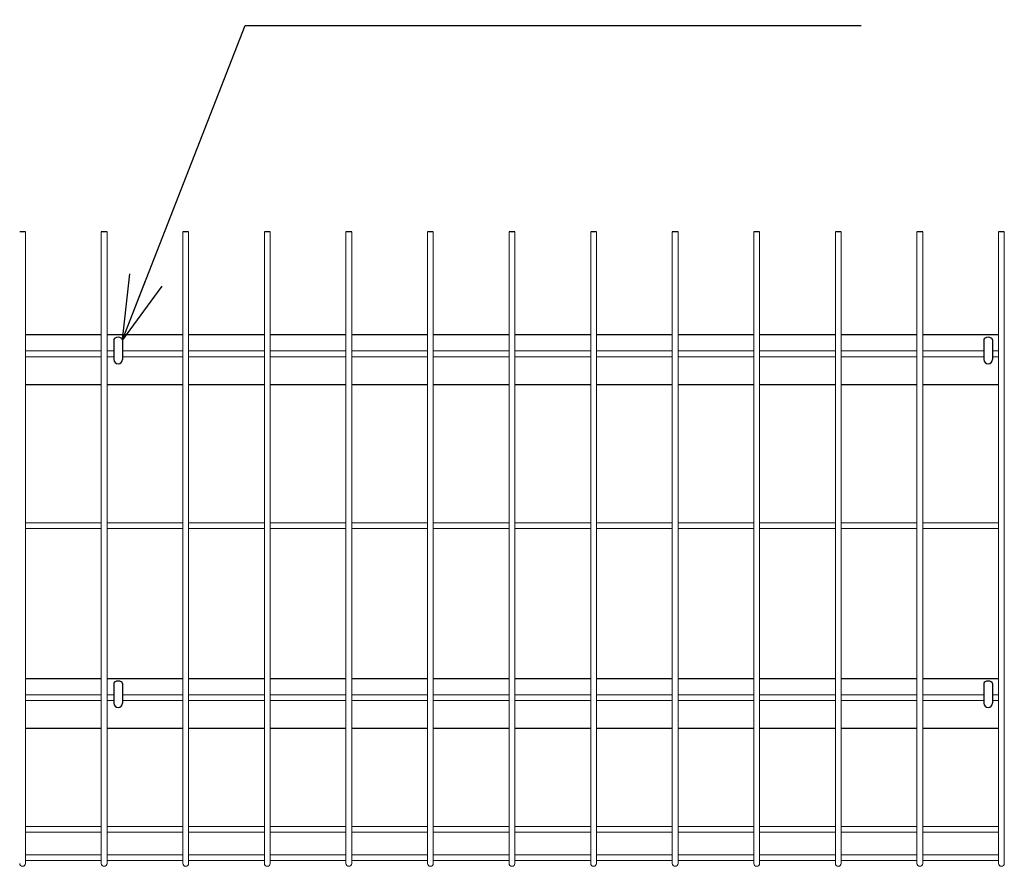
# Model space of a CAD drawing. Extents: x -63431 to -50831, y -106440 to -97530.
# Drawn here: x -61654 to -61041, y -101030 to -100503 of the extents above; entities that cross this region are included whole.
import ezdxf

# ---------------------------------------------------------------- set-up
doc = ezdxf.new("R2010")
doc.units = 0
doc.header["$LTSCALE"] = 50
doc.header["$PDMODE"] = 35
doc.layers.get('0').update_dxf_attribs({"linetype": 'CONTINUOUS'})
doc.layers.get('DEFPOINTS').update_dxf_attribs({"linetype": 'CONTINUOUS'})
doc.layers.add('LAYER12', color=7, linetype='CONTINUOUS')
doc.styles.add('Romans', font='romans.shx', dxfattribs={"width": 0.85, "bigfont": 'extfont.shx'})
doc.styles.get("Standard").update_dxf_attribs({"font": 'romans.shx', "bigfont": 'bigfont.shx'})
doc.dimstyles.new('20', dxfattribs={"dimscale": 20, "dimtxt": 3, "dimasz": 2, "dimexe": 0.5, "dimexo": 0.5, "dimgap": 0.5, "dimtad": 1, "dimdec": 1, "dimdsep": 46, "dimtxsty": 'Standard', "dimblk": 'OPEN30', "dimcen": 0, "dimclrd": 2, "dimclre": 1, "dimclrt": 3, "dimadec": 1, "dimazin": 2, "dimtfac": 1, "dimtdec": 1, "dimtix": 1, "dimtmove": 2, "dimatfit": 3, "dimldrblk": 'OPEN30', "dimfxl": 1, "dimtolj": 1, "dimtzin": 0, "dimarcsym": 0})
doc.dimstyles.new('ISO15', dxfattribs={"dimscale": 15, "dimtxt": 3, "dimasz": 2.5, "dimexe": 1, "dimexo": 1.5, "dimgap": 1, "dimtad": 1, "dimdec": 1, "dimdsep": 46, "dimtxsty": 'Romans', "dimblk": 'OPEN30', "dimcen": 0, "dimclrd": 2, "dimclre": 1, "dimclrt": 3, "dimadec": 0, "dimazin": 2, "dimtfac": 1, "dimtdec": 1, "dimtix": 1, "dimtmove": 2, "dimatfit": 3, "dimldrblk": 'OPEN30', "dimfxl": 1, "dimarcsym": 0})

# ---------------------------------------------------------------- blocks, each defined once
blk = doc.blocks.new('_Open30')
at = {"color": 0, "linetype": 'ByBlock', "lineweight": -2}
for p, q in [((-1, 0.268), (0, 0)), ((0, 0), (-1, -0.268)), ((0, 0), (-1, 0))]:
    blk.add_line(p, q, dxfattribs=at)
blk = doc.blocks.new('*D49')
at = {"color": 1, "lineweight": -2, "ltscale": 0.5, "transparency": 16777216}
for p, q in [((-61777.9, -100602.65), (-61777.9, -100227.26)), ((-60866.4, -100602.65), (-60866.4, -100227.26))]:
    blk.add_line(p, q, dxfattribs=at)
at = {"color": 2, "lineweight": -2, "ltscale": 0.5, "transparency": 16777216}
blk.add_line((-60903.9, -100242.26), (-61740.4, -100242.26), dxfattribs=at)
at = {"layer": 'DEFPOINTS', "color": 0, "ltscale": 0.5, "transparency": 16777216}
for p in [(-61777.9, -100242.26), (-61777.9, -100625.15), (-60866.4, -100625.15)]:
    blk.add_point(p, dxfattribs=at)
at = {"color": 2, "lineweight": -2, "ltscale": 0.5, "transparency": 16777216, "xscale": 37.5, "yscale": 37.5, "zscale": 37.5, "rotation": 180}
blk.add_blockref('_Open30', (-61777.9, -100242.26), dxfattribs=at)
at = {"color": 2, "lineweight": -2, "ltscale": 0.5, "transparency": 16777216, "xscale": 37.5, "yscale": 37.5, "zscale": 37.5}
blk.add_blockref('_Open30', (-60866.4, -100242.26), dxfattribs=at)
at = {"color": 3, "ltscale": 0.5, "transparency": 16777216, "insert": (-61322.15, -100204.76), "char_height": 45, "attachment_point": 5, "style": 'Romans'}
blk.add_mtext('911.5', dxfattribs=at)
blk = doc.blocks.new('*D28')
at = {"color": 1, "lineweight": -2, "ltscale": 0.5, "transparency": 16777216}
for p, q in [((-61825.4, -100592.32), (-61825.4, -100118.45)), ((-60782.9, -100592.32), (-60782.9, -100118.45))]:
    blk.add_line(p, q, dxfattribs=at)
at = {"color": 2, "lineweight": -2, "ltscale": 0.5, "transparency": 16777216}
blk.add_line((-61787.9, -100133.45), (-60820.4, -100133.45), dxfattribs=at)
at = {"layer": 'DEFPOINTS', "color": 0, "ltscale": 0.5, "transparency": 16777216}
for p in [(-60782.9, -100133.45), (-61825.4, -100614.82), (-60782.9, -100614.82)]:
    blk.add_point(p, dxfattribs=at)
at = {"color": 2, "lineweight": -2, "ltscale": 0.5, "transparency": 16777216, "xscale": 37.5, "yscale": 37.5, "zscale": 37.5, "rotation": 180}
blk.add_blockref('_Open30', (-61825.4, -100133.45), dxfattribs=at)
at = {"color": 2, "lineweight": -2, "ltscale": 0.5, "transparency": 16777216, "xscale": 37.5, "yscale": 37.5, "zscale": 37.5}
blk.add_blockref('_Open30', (-60782.9, -100133.45), dxfattribs=at)
at = {"color": 3, "ltscale": 0.5, "transparency": 16777216, "insert": (-61304.15, -100095.95), "char_height": 45, "attachment_point": 5, "style": 'Romans'}
blk.add_mtext('1040', dxfattribs=at)
blk = doc.blocks.new('*D104')
at = {"color": 1, "lineweight": -2, "ltscale": 0.5, "transparency": 16777216}
for p, q in [((-61737.9, -100602.65), (-61737.9, -100320.76)), ((-60906.4, -100602.65), (-60906.4, -100320.76))]:
    blk.add_line(p, q, dxfattribs=at)
at = {"color": 2, "lineweight": -2, "ltscale": 0.5, "transparency": 16777216}
blk.add_line((-61700.4, -100335.76), (-60943.9, -100335.76), dxfattribs=at)
at = {"layer": 'DEFPOINTS', "color": 0, "ltscale": 0.5, "transparency": 16777216}
for p in [(-60906.4, -100335.76), (-61737.9, -100625.15), (-60906.4, -100625.15)]:
    blk.add_point(p, dxfattribs=at)
at = {"color": 2, "lineweight": -2, "ltscale": 0.5, "transparency": 16777216, "xscale": 37.5, "yscale": 37.5, "zscale": 37.5, "rotation": 180}
blk.add_blockref('_Open30', (-61737.9, -100335.76), dxfattribs=at)
at = {"color": 2, "lineweight": -2, "ltscale": 0.5, "transparency": 16777216, "xscale": 37.5, "yscale": 37.5, "zscale": 37.5}
blk.add_blockref('_Open30', (-60906.4, -100335.76), dxfattribs=at)
at = {"color": 3, "ltscale": 0.5, "transparency": 16777216, "insert": (-61322.15, -100298.26), "char_height": 45, "attachment_point": 5, "style": 'Romans'}
blk.add_mtext('831.5', dxfattribs=at)

msp = doc.modelspace()

# ---------------------------------------------------------------- linework, layer by layer
at = {"color": 4, "ltscale": 0.5}
for p, q in [((-61650.35, -100635.12), (-61653.95, -100635.12)), ((-61599.58, -100635.12), (-61603.18, -100635.12)), ((-61548.81, -100635.12), (-61552.41, -100635.12)), ((-61498.04, -100635.12), (-61501.64, -100635.12)), ((-61447.27, -100635.12), (-61450.87, -100635.12)), ((-61396.5, -100635.12), (-61400.1, -100635.12)), ((-61345.74, -100635.12), (-61349.34, -100635.12)), ((-61294.97, -100635.12), (-61298.57, -100635.12)), ((-61244.2, -100635.12), (-61247.8, -100635.12)), ((-61193.43, -100635.12), (-61197.03, -100635.12)), ((-61142.66, -100635.12), (-61146.26, -100635.12)), ((-61091.89, -100635.12), (-61095.49, -100635.12)), ((-61041.12, -100635.12), (-61044.72, -100635.12))]:
    msp.add_line(p, q, dxfattribs=at)
at = {"color": 4, "lineweight": 15, "ltscale": 0.5}
for p, q in [((-61650.35, -100635.12), (-61650.35, -101028.32)), ((-61603.18, -100635.12), (-61603.18, -101028.32)), ((-61599.58, -100635.12), (-61599.58, -101028.32)), ((-61552.41, -100635.12), (-61552.41, -101028.32)), ((-61548.81, -100635.12), (-61548.81, -101028.32)), ((-61501.64, -100635.12), (-61501.64, -101028.32)), ((-61498.04, -100635.12), (-61498.04, -101028.32)), ((-61450.87, -100635.12), (-61450.87, -101028.32)), ((-61447.27, -100635.12), (-61447.27, -101028.32)), ((-61400.1, -100635.12), (-61400.1, -101028.32)), ((-61396.5, -100635.12), (-61396.5, -101028.32)), ((-61349.34, -100635.12), (-61349.34, -101028.32)), ((-61345.74, -100635.12), (-61345.74, -101028.32)), ((-61298.57, -100635.12), (-61298.57, -101028.32)), ((-61294.97, -100635.12), (-61294.97, -101028.32)), ((-61247.8, -100635.12), (-61247.8, -101028.32)), ((-61244.2, -100635.12), (-61244.2, -101028.32)), ((-61197.03, -100635.12), (-61197.03, -101028.32)), ((-61193.43, -100635.12), (-61193.43, -101028.32)), ((-61146.26, -100635.12), (-61146.26, -101028.32)), ((-61142.66, -100635.12), (-61142.66, -101028.32)), ((-61095.49, -100635.12), (-61095.49, -101028.32)), ((-61091.89, -100635.12), (-61091.89, -101028.32)), ((-61044.72, -100635.12), (-61044.72, -101028.32)), ((-61041.12, -100635.12), (-61041.12, -101028.32)), ((-61603.18, -100709.32), (-61650.35, -100709.32)), ((-61595.26, -100709.32), (-61599.58, -100709.32)), ((-61552.41, -100709.32), (-61590.06, -100709.32)), ((-61501.64, -100709.32), (-61548.81, -100709.32)), ((-61450.87, -100709.32), (-61498.04, -100709.32)), ((-61400.1, -100709.32), (-61447.27, -100709.32)), ((-61349.34, -100709.32), (-61396.5, -100709.32)), ((-61298.57, -100709.32), (-61345.74, -100709.32)), ((-61247.8, -100709.32), (-61294.97, -100709.32)), ((-61197.03, -100709.32), (-61244.2, -100709.32)), ((-61146.26, -100709.32), (-61193.43, -100709.32)), ((-61095.49, -100709.32), (-61142.66, -100709.32)), ((-61091.89, -100709.32), (-61053.76, -100709.32)), ((-61044.72, -100709.32), (-61048.56, -100709.32)), ((-61603.18, -100712.92), (-61650.35, -100712.92)), ((-61595.26, -100712.92), (-61599.58, -100712.92)), ((-61552.41, -100712.92), (-61590.06, -100712.92)), ((-61501.64, -100712.92), (-61548.81, -100712.92)), ((-61450.87, -100712.92), (-61498.04, -100712.92)), ((-61400.1, -100712.92), (-61447.27, -100712.92)), ((-61349.34, -100712.92), (-61396.5, -100712.92)), ((-61298.57, -100712.92), (-61345.74, -100712.92)), ((-61247.8, -100712.92), (-61294.97, -100712.92)), ((-61197.03, -100712.92), (-61244.2, -100712.92)), ((-61146.26, -100712.92), (-61193.43, -100712.92)), ((-61095.49, -100712.92), (-61142.66, -100712.92)), ((-61091.89, -100712.92), (-61053.76, -100712.92)), ((-61044.72, -100712.92), (-61048.56, -100712.92)), ((-61603.18, -100816.32), (-61650.35, -100816.32)), ((-61552.41, -100816.32), (-61599.58, -100816.32)), ((-61501.64, -100816.32), (-61548.81, -100816.32)), ((-61450.87, -100816.32), (-61498.04, -100816.32)), ((-61400.1, -100816.32), (-61447.27, -100816.32)), ((-61349.34, -100816.32), (-61396.5, -100816.32)), ((-61298.57, -100816.32), (-61345.74, -100816.32)), ((-61247.8, -100816.32), (-61294.97, -100816.32)), ((-61197.03, -100816.32), (-61244.2, -100816.32)), ((-61146.26, -100816.32), (-61193.43, -100816.32)), ((-61095.49, -100816.32), (-61142.66, -100816.32)), ((-61044.72, -100816.32), (-61091.89, -100816.32)), ((-61603.18, -100819.92), (-61650.35, -100819.92)), ((-61552.41, -100819.92), (-61599.58, -100819.92)), ((-61501.64, -100819.92), (-61548.81, -100819.92)), ((-61450.87, -100819.92), (-61498.04, -100819.92)), ((-61400.1, -100819.92), (-61447.27, -100819.92)), ((-61349.34, -100819.92), (-61396.5, -100819.92)), ((-61298.57, -100819.92), (-61345.74, -100819.92)), ((-61247.8, -100819.92), (-61294.97, -100819.92)), ((-61197.03, -100819.92), (-61244.2, -100819.92)), ((-61146.26, -100819.92), (-61193.43, -100819.92)), ((-61095.49, -100819.92), (-61142.66, -100819.92)), ((-61044.72, -100819.92), (-61091.89, -100819.92)), ((-61603.18, -100923.32), (-61650.35, -100923.32)), ((-61603.18, -100926.92), (-61650.35, -100926.92)), ((-61595.26, -100923.32), (-61599.58, -100923.32)), ((-61595.26, -100926.92), (-61599.58, -100926.92)), ((-61552.41, -100923.32), (-61590.06, -100923.32)), ((-61552.41, -100926.92), (-61590.06, -100926.92)), ((-61501.64, -100923.32), (-61548.81, -100923.32)), ((-61501.64, -100926.92), (-61548.81, -100926.92)), ((-61450.87, -100923.32), (-61498.04, -100923.32)), ((-61450.87, -100926.92), (-61498.04, -100926.92)), ((-61400.1, -100923.32), (-61447.27, -100923.32)), ((-61400.1, -100926.92), (-61447.27, -100926.92)), ((-61349.34, -100923.32), (-61396.5, -100923.32)), ((-61349.34, -100926.92), (-61396.5, -100926.92)), ((-61298.57, -100923.32), (-61345.74, -100923.32)), ((-61298.57, -100926.92), (-61345.74, -100926.92)), ((-61247.8, -100923.32), (-61294.97, -100923.32)), ((-61247.8, -100926.92), (-61294.97, -100926.92)), ((-61197.03, -100923.32), (-61244.2, -100923.32)), ((-61197.03, -100926.92), (-61244.2, -100926.92)), ((-61146.26, -100923.32), (-61193.43, -100923.32)), ((-61146.26, -100926.92), (-61193.43, -100926.92)), ((-61095.49, -100923.32), (-61142.66, -100923.32)), ((-61095.49, -100926.92), (-61142.66, -100926.92)), ((-61095.49, -100923.32), (-61099.33, -100923.32)), ((-61095.49, -100926.92), (-61099.33, -100926.92)), ((-61053.76, -100923.32), (-61091.89, -100923.32)), ((-61053.76, -100926.92), (-61091.89, -100926.92)), ((-61044.72, -100923.32), (-61048.56, -100923.32)), ((-61044.72, -100926.92), (-61048.56, -100926.92)), ((-61603.18, -101005.29), (-61650.35, -101005.29)), ((-61552.41, -101005.29), (-61599.58, -101005.29)), ((-61501.64, -101005.29), (-61548.81, -101005.29)), ((-61450.87, -101005.29), (-61498.04, -101005.29)), ((-61400.1, -101005.29), (-61447.27, -101005.29)), ((-61349.34, -101005.29), (-61396.5, -101005.29)), ((-61298.57, -101005.29), (-61345.74, -101005.29)), ((-61247.8, -101005.29), (-61294.97, -101005.29)), ((-61197.03, -101005.29), (-61244.2, -101005.29)), ((-61146.26, -101005.29), (-61193.43, -101005.29)), ((-61095.49, -101005.29), (-61142.66, -101005.29)), ((-61044.72, -101005.29), (-61091.89, -101005.29)), ((-61603.18, -101008.89), (-61650.35, -101008.89)), ((-61552.41, -101008.89), (-61599.58, -101008.89)), ((-61501.64, -101008.89), (-61548.81, -101008.89)), ((-61450.87, -101008.89), (-61498.04, -101008.89)), ((-61400.1, -101008.89), (-61447.27, -101008.89)), ((-61349.34, -101008.89), (-61396.5, -101008.89)), ((-61298.57, -101008.89), (-61345.74, -101008.89)), ((-61247.8, -101008.89), (-61294.97, -101008.89)), ((-61197.03, -101008.89), (-61244.2, -101008.89)), ((-61146.26, -101008.89), (-61193.43, -101008.89)), ((-61095.49, -101008.89), (-61142.66, -101008.89)), ((-61044.72, -101008.89), (-61091.89, -101008.89)), ((-61603.18, -101022.92), (-61650.35, -101022.92)), ((-61552.41, -101022.92), (-61599.58, -101022.92)), ((-61501.64, -101022.92), (-61548.81, -101022.92)), ((-61450.87, -101022.92), (-61498.04, -101022.92)), ((-61400.1, -101022.92), (-61447.27, -101022.92)), ((-61349.34, -101022.92), (-61396.5, -101022.92)), ((-61298.57, -101022.92), (-61345.74, -101022.92)), ((-61247.8, -101022.92), (-61294.97, -101022.92)), ((-61197.03, -101022.92), (-61244.2, -101022.92)), ((-61146.26, -101022.92), (-61193.43, -101022.92)), ((-61095.49, -101022.92), (-61142.66, -101022.92)), ((-61044.72, -101022.92), (-61091.89, -101022.92)), ((-61603.18, -101026.52), (-61650.35, -101026.52)), ((-61552.41, -101026.52), (-61599.58, -101026.52)), ((-61501.64, -101026.52), (-61548.81, -101026.52)), ((-61450.87, -101026.52), (-61498.04, -101026.52)), ((-61400.1, -101026.52), (-61447.27, -101026.52)), ((-61349.34, -101026.52), (-61396.5, -101026.52)), ((-61298.57, -101026.52), (-61345.74, -101026.52)), ((-61247.8, -101026.52), (-61294.97, -101026.52)), ((-61197.03, -101026.52), (-61244.2, -101026.52)), ((-61146.26, -101026.52), (-61193.43, -101026.52)), ((-61095.49, -101026.52), (-61142.66, -101026.52)), ((-61044.72, -101026.52), (-61091.89, -101026.52))]:
    msp.add_line(p, q, dxfattribs=at)
at = {"ltscale": 0.5}
for p, q in [((-61650.35, -100699.15), (-61603.18, -100699.15)), ((-61650.35, -100699.15), (-61603.18, -100699.15)), ((-61599.58, -100699.15), (-61552.41, -100699.15)), ((-61599.58, -100699.15), (-61552.41, -100699.15)), ((-61548.81, -100699.15), (-61501.64, -100699.15)), ((-61548.81, -100699.15), (-61501.64, -100699.15)), ((-61498.04, -100699.15), (-61450.87, -100699.15)), ((-61498.04, -100699.15), (-61450.87, -100699.15)), ((-61447.27, -100699.15), (-61400.1, -100699.15)), ((-61447.27, -100699.15), (-61400.1, -100699.15)), ((-61396.5, -100699.15), (-61349.34, -100699.15)), ((-61396.5, -100699.15), (-61349.34, -100699.15)), ((-61345.74, -100699.15), (-61298.57, -100699.15)), ((-61345.74, -100699.15), (-61298.57, -100699.15)), ((-61294.97, -100699.15), (-61247.8, -100699.15)), ((-61294.97, -100699.15), (-61247.8, -100699.15)), ((-61244.2, -100699.15), (-61197.03, -100699.15)), ((-61244.2, -100699.15), (-61197.03, -100699.15)), ((-61193.43, -100699.15), (-61146.26, -100699.15)), ((-61193.43, -100699.15), (-61146.26, -100699.15)), ((-61142.66, -100699.15), (-61095.49, -100699.15)), ((-61142.66, -100699.15), (-61095.49, -100699.15)), ((-61091.89, -100699.15), (-61044.72, -100699.15)), ((-61091.89, -100699.15), (-61044.72, -100699.15)), ((-61595.26, -100702.38), (-61595.26, -100714.65)), ((-61595.26, -100702.38), (-61595.26, -100714.65)), ((-61590.06, -100702.38), (-61590.06, -100714.65)), ((-61590.06, -100702.38), (-61590.06, -100714.65)), ((-61053.76, -100702.38), (-61053.76, -100714.65)), ((-61053.76, -100702.38), (-61053.76, -100714.65)), ((-61048.56, -100702.38), (-61048.56, -100714.65)), ((-61048.56, -100702.38), (-61048.56, -100714.65)), ((-61650.35, -100730.15), (-61603.18, -100730.15)), ((-61650.35, -100730.15), (-61603.18, -100730.15)), ((-61599.58, -100730.15), (-61552.41, -100730.15)), ((-61599.58, -100730.15), (-61552.41, -100730.15)), ((-61548.81, -100730.15), (-61501.64, -100730.15)), ((-61548.81, -100730.15), (-61501.64, -100730.15)), ((-61498.04, -100730.15), (-61450.87, -100730.15)), ((-61498.04, -100730.15), (-61450.87, -100730.15)), ((-61447.27, -100730.15), (-61400.1, -100730.15)), ((-61447.27, -100730.15), (-61400.1, -100730.15)), ((-61396.5, -100730.15), (-61349.34, -100730.15)), ((-61396.5, -100730.15), (-61349.34, -100730.15)), ((-61345.74, -100730.15), (-61298.57, -100730.15)), ((-61345.74, -100730.15), (-61298.57, -100730.15)), ((-61294.97, -100730.15), (-61247.8, -100730.15)), ((-61294.97, -100730.15), (-61247.8, -100730.15)), ((-61244.2, -100730.15), (-61197.03, -100730.15)), ((-61244.2, -100730.15), (-61197.03, -100730.15)), ((-61193.43, -100730.15), (-61146.26, -100730.15)), ((-61193.43, -100730.15), (-61146.26, -100730.15)), ((-61142.66, -100730.15), (-61095.49, -100730.15)), ((-61142.66, -100730.15), (-61095.49, -100730.15)), ((-61091.89, -100730.15), (-61044.72, -100730.15)), ((-61091.89, -100730.15), (-61044.72, -100730.15)), ((-61650.35, -100913.15), (-61603.18, -100913.15)), ((-61650.35, -100913.15), (-61603.18, -100913.15)), ((-61599.58, -100913.15), (-61552.41, -100913.15)), ((-61599.58, -100913.15), (-61552.41, -100913.15)), ((-61548.81, -100913.15), (-61501.64, -100913.15)), ((-61548.81, -100913.15), (-61501.64, -100913.15)), ((-61498.04, -100913.15), (-61450.87, -100913.15)), ((-61498.04, -100913.15), (-61450.87, -100913.15)), ((-61447.27, -100913.15), (-61400.1, -100913.15)), ((-61447.27, -100913.15), (-61400.1, -100913.15)), ((-61396.5, -100913.15), (-61349.34, -100913.15)), ((-61396.5, -100913.15), (-61349.34, -100913.15)), ((-61345.74, -100913.15), (-61298.57, -100913.15)), ((-61345.74, -100913.15), (-61298.57, -100913.15)), ((-61294.97, -100913.15), (-61247.8, -100913.15)), ((-61294.97, -100913.15), (-61247.8, -100913.15)), ((-61244.2, -100913.15), (-61197.03, -100913.15)), ((-61244.2, -100913.15), (-61197.03, -100913.15)), ((-61193.43, -100913.15), (-61146.26, -100913.15)), ((-61193.43, -100913.15), (-61146.26, -100913.15)), ((-61142.66, -100913.15), (-61095.49, -100913.15)), ((-61142.66, -100913.15), (-61095.49, -100913.15)), ((-61091.89, -100913.15), (-61044.72, -100913.15)), ((-61091.89, -100913.15), (-61044.72, -100913.15)), ((-61595.26, -100916.38), (-61595.26, -100928.65)), ((-61595.26, -100916.38), (-61595.26, -100928.65)), ((-61590.06, -100916.38), (-61590.06, -100928.65)), ((-61590.06, -100916.38), (-61590.06, -100928.65)), ((-61053.76, -100916.38), (-61053.76, -100928.65)), ((-61053.76, -100916.38), (-61053.76, -100928.65)), ((-61048.56, -100916.38), (-61048.56, -100928.65)), ((-61048.56, -100916.38), (-61048.56, -100928.65)), ((-61650.35, -100944.15), (-61603.18, -100944.15)), ((-61650.35, -100944.15), (-61603.18, -100944.15)), ((-61599.58, -100944.15), (-61552.41, -100944.15)), ((-61599.58, -100944.15), (-61552.41, -100944.15)), ((-61548.81, -100944.15), (-61501.64, -100944.15)), ((-61548.81, -100944.15), (-61501.64, -100944.15)), ((-61498.04, -100944.15), (-61450.87, -100944.15)), ((-61498.04, -100944.15), (-61450.87, -100944.15)), ((-61447.27, -100944.15), (-61400.1, -100944.15)), ((-61447.27, -100944.15), (-61400.1, -100944.15)), ((-61396.5, -100944.15), (-61349.34, -100944.15)), ((-61396.5, -100944.15), (-61349.34, -100944.15)), ((-61345.74, -100944.15), (-61298.57, -100944.15)), ((-61345.74, -100944.15), (-61298.57, -100944.15)), ((-61294.97, -100944.15), (-61247.8, -100944.15)), ((-61294.97, -100944.15), (-61247.8, -100944.15)), ((-61244.2, -100944.15), (-61197.03, -100944.15)), ((-61244.2, -100944.15), (-61197.03, -100944.15)), ((-61193.43, -100944.15), (-61146.26, -100944.15)), ((-61193.43, -100944.15), (-61146.26, -100944.15)), ((-61142.66, -100944.15), (-61095.49, -100944.15)), ((-61142.66, -100944.15), (-61095.49, -100944.15)), ((-61091.89, -100944.15), (-61044.72, -100944.15)), ((-61091.89, -100944.15), (-61044.72, -100944.15))]:
    msp.add_line(p, q, dxfattribs=at)
for centre in [(-61592.66, -100714.65), (-61592.66, -100714.65), (-61051.16, -100714.65), (-61051.16, -100714.65), (-61592.66, -100928.65), (-61592.66, -100928.65), (-61051.16, -100928.65), (-61051.16, -100928.65)]:
    msp.add_arc(centre, 2.6, 180, 0, dxfattribs=at)
at = {"color": 4, "lineweight": 15, "ltscale": 0.5}
for centre in [(-61652.15, -101028.32), (-61601.38, -101028.32), (-61550.61, -101028.32), (-61499.84, -101028.32), (-61449.07, -101028.32), (-61398.3, -101028.32), (-61347.54, -101028.32), (-61296.77, -101028.32), (-61246, -101028.32), (-61195.23, -101028.32), (-61144.46, -101028.32), (-61093.69, -101028.32), (-61042.92, -101028.32)]:
    msp.add_arc(centre, 1.8, 180, 0, dxfattribs=at)
at = {"ltscale": 0.5}
for centre in [(-61592.66, -100702.38), (-61592.66, -100702.38), (-61051.16, -100702.38), (-61051.16, -100702.38), (-61592.66, -100916.38), (-61592.66, -100916.38), (-61051.16, -100916.38), (-61051.16, -100916.38)]:
    msp.add_ellipse(centre, major_axis=(-2.6, 0), ratio=0.601815, start_param=3.141593, end_param=6.283185, dxfattribs=at)

# ---------------------------------------------------------------- dimensions: what is measured, and where the dimension line sits
dim = msp.add_linear_dim(base=(-60782.9, -100133.45), p1=(-61825.4, -100614.82), p2=(-60782.9, -100614.82), text='1040', dimstyle='ISO15', dxfattribs=at)
dim.commit()
dim.dimension.update_dxf_attribs({"geometry": '*D28', "text_midpoint": (-61304.15, -100095.95)})
for base, p1, p2, picture, middle in [((-61777.9, -100242.26), (-60866.4, -100625.15), (-61777.9, -100625.15), '*D49', (-61322.15, -100204.76)), ((-60906.4, -100335.76), (-61737.9, -100625.15), (-60906.4, -100625.15), '*D104', (-61322.15, -100298.26))]:
    dim = msp.add_linear_dim(base=base, p1=p1, p2=p2, dimstyle='ISO15', dxfattribs=at)
    dim.commit()
    dim.dimension.update_dxf_attribs({"geometry": picture, "text_midpoint": middle})

# ---------------------------------------------------------------- leaders
at = {"layer": 'LAYER12', "color": 3, "annotation_type": 0, "has_hookline": 1, "hookline_direction": 0, "text_width": 333.33}
msp.add_leader([(-61590.06, -100702.38), (-61513.6, -100506.64), (-61473.6, -100506.64)], dimstyle='20', dxfattribs=at)

doc.saveas('drawing.dxf')
